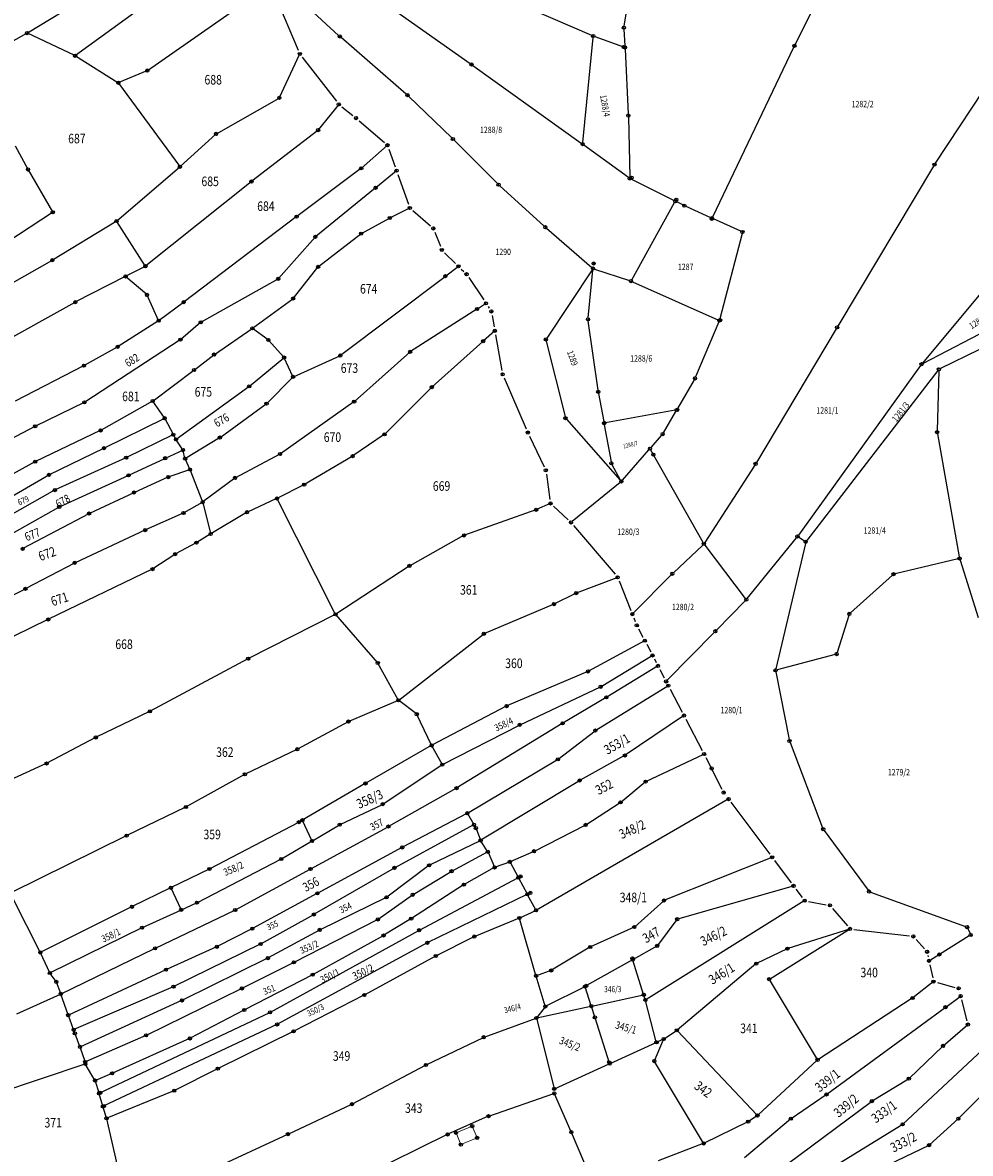
# Model space of a CAD drawing. Units: millimetres. Extents: x 7529400 to 7533157, y 4823049 to 4827451.
# Drawn here: x 7531328 to 7531625, y 4824550 to 4824905 of the extents above; entities that cross this region are included whole.
import ezdxf
from ezdxf.enums import TextEntityAlignment as Align

# ---------------------------------------------------------------- set-up
doc = ezdxf.new("R2010")
doc.units = ezdxf.units.MM
doc.header["$PDMODE"] = 32
doc.header["$PDSIZE"] = -0.1
for name, color, linetype in [('01_Parcele granice', 254, 'Continuous'), ('02_Broj parcele', 254, 'Continuous'), ('04_Katastarske_tacke', 1, 'Continuous')]:
    doc.layers.add(name, color=color, linetype=linetype)
doc.layers.add('06_Objekti_pl', color=150, linetype='Continuous', lineweight=5)
doc.styles.add('MAPSOFT18', font='MAPC104.SHX')

# ---------------------------------------------------------------- blocks, each defined once
blk = doc.blocks.new('T1')
at = {"linetype": 'Continuous'}
blk.add_point((0, 0), dxfattribs=at)
blk.add_attdef('OZN-TAC', (0, 0), '', height=5)

msp = doc.modelspace()

# ---------------------------------------------------------------- linework, layer by layer
at = {"layer": '01_Parcele granice', "linetype": 'Continuous'}
for p, q in [((7531595.84, 4824950.64), (7531569.76, 4824897.84)), ((7531329.14, 4824901.45), (7531367.9, 4824925.06)), ((7531613.71, 4824860.57), (7531653.61, 4824921.18)), ((7531366.83, 4824889.71), (7531402.98, 4824914.94)), ((7531516.18, 4824903.56, -1.54), (7531518.27, 4824916.41, -1.94)), ((7531366.95, 4824910.9), (7531344.19, 4824894.35)), ((7531406.82, 4824913.1, -3.26), (7531414.04, 4824895.99, -1.06)), ((7531506.03, 4824900.67), (7531480.38, 4824911.75)), ((7531426.7, 4824900.67, -6.02), (7531417.41, 4824909.05, 1.44)), ((7531444.92, 4824908.01), (7531467.93, 4824891.85)), ((7531318.94, 4824895.76), (7531328.92, 4824901.32)), ((7531343.98, 4824894.33), (7531329.14, 4824901.33)), ((7531506.96, 4824900.3), (7531515.95, 4824897.06)), ((7531516.13, 4824902.57, -1.4), (7531516.39, 4824897.39, -0.12)), ((7531447.9, 4824882.28, -5.51), (7531427.45, 4824900.01, -6.31)), ((7531503.21, 4824867.08), (7531506.44, 4824899.97)), ((7531543.95, 4824843.82), (7531569.32, 4824896.94)), ((7531344.2, 4824894.21), (7531357.54, 4824885.89)), ((7531408.18, 4824881.2, -0.01), (7531414.48, 4824894.73, -1.05)), ((7531415.29, 4824893.85, -1.06), (7531425.98, 4824880.04, -6.12)), ((7531516.45, 4824896.39, -0.08), (7531517.48, 4824876.03, -3.42)), ((7531366.61, 4824889.59), (7531357.77, 4824885.87)), ((7531468.75, 4824891.27), (7531502.75, 4824866.87)), ((7531357.72, 4824885.72), (7531376.88, 4824859.57)), ((7531388.38, 4824869.85), (7531408.02, 4824881.03)), ((7531426.66, 4824878.95, -6.05), (7531420.33, 4824871.08, -0.07)), ((7531462.15, 4824868.53, -4.66), (7531448.64, 4824881.6, -5.48)), ((7531427.72, 4824878.27, -6.12), (7531431.17, 4824875.52, -6.02)), ((7531433.1, 4824873.92, -6.02), (7531441.04, 4824867.05, -6.1)), ((7531517.52, 4824875.03, -3.5), (7531517.91, 4824856.32, -3.6)), ((7531377.04, 4824859.55), (7531388.18, 4824869.71)), ((7531420.15, 4824870.9), (7531399.46, 4824854.93)), ((7531325.3, 4824866.03, -14.8), (7531329.27, 4824858.76, -14.6)), ((7531441.9, 4824866.15, -6.03), (7531433.86, 4824859.07, -0.07)), ((7531442.41, 4824865.05, -6.1), (7531444.43, 4824859.43)), ((7531476.47, 4824854.22, -3.65), (7531462.86, 4824867.83, -4.61)), ((7531517.52, 4824856.11, -3.5), (7531503.56, 4824866.29, -0.1)), ((7531329.39, 4824858.54, -14.6), (7531337.03, 4824845.32, -14.3)), ((7531357.17, 4824842.56, -15.23), (7531376.85, 4824859.39, -0.07)), ((7531433.67, 4824858.92), (7531413.62, 4824843.92)), ((7531438.38, 4824852.98), (7531444.75, 4824858.17)), ((7531613.18, 4824859.72), (7531583.18, 4824809.57)), ((7531399.26, 4824854.77, -0.03), (7531366.25, 4824828.39, -11.67)), ((7531445.27, 4824857.07), (7531448.61, 4824847.75, -5.62)), ((7531531.8, 4824848.91, -0.11), (7531518.37, 4824855.6, -3.49)), ((7531438.18, 4824852.82), (7531419.5, 4824837.61)), ((7531491.12, 4824840.88, -3.44), (7531477.19, 4824853.53, -3.62)), ((7531518.57, 4824824.08), (7531532.01, 4824848.25)), ((7531534.57, 4824847.53, -1.93), (7531532.7, 4824848.47, -0.37)), ((7531535.48, 4824847.1, -2.18), (7531543.27, 4824843.58, -0.12)), ((7531336.99, 4824845.14, -14.27), (7531322.68, 4824835.72, -10.03)), ((7531413.42, 4824843.77, -0.03), (7531378.23, 4824817.12, -10.57)), ((7531433.86, 4824838.59), (7531442.62, 4824843.39)), ((7531448.92, 4824846.51, -5.52), (7531442.84, 4824843.51, -0.1)), ((7531449.97, 4824845.75, -5.62), (7531455.45, 4824840.98, -5.32)), ((7531337.06, 4824830.28, -11.12), (7531356.96, 4824842.41, -15.28)), ((7531366.08, 4824828.42, -11.73), (7531357.14, 4824842.37, -15.27)), ((7531491.87, 4824840.21, -3.37), (7531506.03, 4824827.92, -0.83)), ((7531552.79, 4824839.27, -0.3), (7531544.19, 4824843.16, -0.02)), ((7531419.32, 4824837.44), (7531407.84, 4824824.44)), ((7531420.37, 4824828.2), (7531433.65, 4824838.45)), ((7531456.85, 4824839, -5.32), (7531458.57, 4824834.57, -5.22)), ((7531553.12, 4824838.58, -0.29), (7531546.18, 4824811.79, 1.25)), ((7531313.33, 4824816.93, -6.42), (7531336.84, 4824830.15, -11.08)), ((7531459.92, 4824832.53, -5.22), (7531463.36, 4824829.17)), ((7531366.04, 4824828.25, -11.67), (7531360.02, 4824825.17, -10.03)), ((7531412.52, 4824818.3), (7531420.19, 4824828.02)), ((7531460.25, 4824825.27), (7531464.15, 4824828.21)), ((7531465.14, 4824827.41), (7531465.9, 4824826.68, -4.72)), ((7531506.13, 4824827.17, -0.77), (7531491.91, 4824805.78, -1.11)), ((7531504.92, 4824812.16, 0.25), (7531506.36, 4824827.09, -0.73)), ((7531506.88, 4824827.43, -0.73), (7531517.86, 4824823.8, -0.03)), ((7531359.8, 4824825.05, -9.99), (7531344.27, 4824817.1, -8.21)), ((7531366.54, 4824819.4, -9.01), (7531360, 4824825.03, -9.99)), ((7531407.65, 4824824.29, -0.04), (7531383.6, 4824810.8, -9.16)), ((7531427.31, 4824800.39), (7531460.05, 4824825.11)), ((7531467.48, 4824824.76, -4.72), (7531472.18, 4824817.73)), ((7531518.79, 4824823.44, 0.02), (7531545.59, 4824811.51, 1.26)), ((7531630.45, 4824822.89), (7531609.7, 4824797.97)), ((7531370.25, 4824811.34, -7.42), (7531366.68, 4824819.21, -8.98)), ((7531344.05, 4824816.98, -8.19), (7531316.93, 4824801.96, -5.01)), ((7531378.03, 4824816.97, -10.56), (7531370.4, 4824811.3, -7.44)), ((7531399.75, 4824808.9, -12.3), (7531412.34, 4824818.13, -0.1)), ((7531470.19, 4824814.97), (7531472.76, 4824816.62)), ((7531473.56, 4824815.65), (7531473.88, 4824815.18, -4.6)), ((7531469.97, 4824814.83), (7531449.22, 4824801.54)), ((7531474.79, 4824812.91, -4.6), (7531475.44, 4824809.31)), ((7531609.82, 4824797.82), (7531640.01, 4824813.64)), ((7531370.19, 4824811.16, -7.39), (7531357.55, 4824803.12, -6.01)), ((7531383.4, 4824810.66, -9.16), (7531377.23, 4824805.37, -6.44)), ((7531387.77, 4824800.68, -7.05), (7531399.55, 4824808.76, -12.35)), ((7531404.58, 4824805.25, -12.4), (7531399.75, 4824808.76, -12.4)), ((7531475.57, 4824808), (7531472.08, 4824804.88)), ((7531507.99, 4824789.44, 0.44), (7531504.94, 4824811.16, 0.28)), ((7531545.86, 4824810.85, 1.3), (7531538.56, 4824793.59, 2.14)), ((7531582.66, 4824808.71), (7531557.62, 4824766.77)), ((7531377.04, 4824805.22, -6.39), (7531347.11, 4824785.7, -3.41)), ((7531409.53, 4824799.78, -13.38), (7531404.76, 4824805.09, -12.42)), ((7531471.9, 4824804.72), (7531455.97, 4824790.48)), ((7531475.88, 4824806.85), (7531477.88, 4824795.67, -0.22)), ((7531491.75, 4824804.87, -1.1), (7531497.65, 4824781.18, -0.14)), ((7531357.33, 4824802.99, -5.99), (7531346.99, 4824797.18, -5.01)), ((7531449.02, 4824801.39), (7531431.67, 4824785.94)), ((7531627.32, 4824802.13, -7.62), (7531615.28, 4824796.23, -8.08)), ((7531381.47, 4824795.86, -5.82), (7531387.57, 4824800.53, -6.98)), ((7531398.75, 4824790.73, -5.87), (7531409.51, 4824799.61, -13.33)), ((7531412.38, 4824793.74, -0.25), (7531409.66, 4824799.58, -13.15)), ((7531412.54, 4824793.68), (7531427.1, 4824800.26)), ((7531346.77, 4824797.06, -4.99), (7531325.36, 4824786.04, -4.01)), ((7531368.52, 4824786.14, -3.02), (7531381.27, 4824795.7, -5.78)), ((7531609.09, 4824797.18), (7531570.78, 4824744.02)), ((7531614.52, 4824795.61, -8.04), (7531573.4, 4824742.31, -0.06)), ((7531614.82, 4824795.51, -7.94), (7531614.27, 4824776.8, -2.12)), ((7531375.81, 4824774.1, -2.81), (7531398.55, 4824790.58, -5.79)), ((7531404.2, 4824785.32, -7.62), (7531412.34, 4824793.54, -0.08)), ((7531455.79, 4824790.31), (7531441.15, 4824775.69)), ((7531478.59, 4824793.29, -0.22), (7531485.49, 4824777.31, -1.78)), ((7531538.12, 4824792.7, 2.07), (7531532.89, 4824783.68, 0.09)), ((7531508.15, 4824788.45, 0.42), (7531509.78, 4824779.6, 0.02)), ((7531346.9, 4824785.58, -3.4), (7531331.71, 4824778.19, -3.6)), ((7531368.31, 4824786, -3), (7531352.22, 4824776.9, -2.4)), ((7531372.09, 4824780.77, -3.2), (7531368.49, 4824785.96, -3)), ((7531389.58, 4824774.67, -3.83), (7531404.01, 4824785.16, -7.67)), ((7531431.48, 4824785.79, -0.02), (7531408.43, 4824769.51, -5.38)), ((7531532.15, 4824783.16), (7531510.36, 4824779.2)), ((7531353.28, 4824771.34, -2.01), (7531372.05, 4824780.61, -3.19)), ((7531372.22, 4824780.56, -3.2), (7531374.81, 4824775.63, -3)), ((7531498.1, 4824780.32, -0.08), (7531514.98, 4824761.21, 2.04)), ((7531528.51, 4824776.11, 3.09), (7531532.39, 4824782.82, 0.19)), ((7531331.49, 4824778.08, -3.61), (7531299.01, 4824760.99, -5.59)), ((7531352, 4824776.79, -2.41), (7531331.69, 4824767.09, -3.59)), ((7531509.96, 4824778.62, 0.12), (7531512.09, 4824767.01, 3.06)), ((7531374.76, 4824775.47, -2.98), (7531360.2, 4824768.35, -0.92)), ((7531375.65, 4824774.14, -2.81), (7531374.93, 4824775.41, -2.99)), ((7531377.86, 4824770.77, -2.61), (7531375.78, 4824773.93, -2.79)), ((7531389.37, 4824774.54, -3.78), (7531378.68, 4824768.03, -2.02)), ((7531440.96, 4824775.53), (7531431.19, 4824768.84)), ((7531486.52, 4824775.03, -1.78), (7531491.08, 4824765.46, -1.62)), ((7531524.6, 4824771.48, 0.27), (7531527.93, 4824775.3, 3.01)), ((7531614.35, 4824775.81, -1.92), (7531621.22, 4824737.18, 0.86)), ((7531336.04, 4824762.98, -2.79), (7531353.06, 4824771.23, -2.01)), ((7531372.46, 4824768.18, -0.93), (7531377.82, 4824770.62, -2.57)), ((7531378.54, 4824768.09, -2.03), (7531377.96, 4824770.55, -2.57)), ((7531408.22, 4824769.38, -5.38), (7531394.33, 4824762.02, -2.82)), ((7531515.64, 4824761.22, 2), (7531523.94, 4824770.72, 0.08)), ((7531540.9, 4824741.68), (7531524.52, 4824770.66)), ((7531331.47, 4824766.98, -3.6), (7531311.5, 4824755.96, -3.4)), ((7531359.98, 4824768.25, -0.91), (7531337.85, 4824758.18, -1.99)), ((7531360.96, 4824762.8, -1.1), (7531372.24, 4824768.08, -0.9)), ((7531378.62, 4824767.86, -1.99), (7531380.07, 4824764.63, -1.61)), ((7531430.98, 4824768.71, -0.04), (7531416.02, 4824759.9, -5.36)), ((7531515.07, 4824761.28, 2.16), (7531512.42, 4824766.08, 3.1)), ((7531557.09, 4824765.92), (7531541.42, 4824741.66)), ((7531323.13, 4824755.46, -3.99), (7531335.82, 4824762.87, -2.81)), ((7531339.23, 4824752.92, -2.19), (7531360.74, 4824762.7, -1.11)), ((7531373.2, 4824762.16, -0.21), (7531362.68, 4824757.42, -0.99)), ((7531380, 4824764.48, -1.58), (7531373.43, 4824762.25, -0.22)), ((7531380.17, 4824764.4, -1.59), (7531384.02, 4824754.47, -1.01)), ((7531394.12, 4824761.89, -2.78), (7531384.17, 4824754.42, -1.02)), ((7531491.8, 4824763.09, -1.62), (7531492.92, 4824755.2, -1.2)), ((7531415.8, 4824759.78, -5.38), (7531407.49, 4824755.57, -3.62)), ((7531514.92, 4824760.52, 2), (7531499.91, 4824748.31, -1.14)), ((7531337.63, 4824758.07, -2.01), (7531312.09, 4824743.74, -3.39)), ((7531362.46, 4824757.32, -1.01), (7531348.59, 4824750.84, -1.99)), ((7531407.27, 4824755.46, -3.57), (7531398.08, 4824751.24, -1.03)), ((7531425.65, 4824719.3, -2.6), (7531407.44, 4824755.4, -3.6)), ((7531322.68, 4824743.57, -3.99), (7531339.01, 4824752.81, -2.21)), ((7531383.96, 4824754.29, -0.99), (7531378.17, 4824751.01, -0.21)), ((7531384.1, 4824754.23, -1), (7531386.55, 4824744.52, -0.6)), ((7531488.49, 4824751.93), (7531466.11, 4824743.97)), ((7531492.99, 4824753.91, -1.17), (7531488.72, 4824752.02, -0.03)), ((7531494.02, 4824753.11, -1.2), (7531498.6, 4824748.84, -1.22)), ((7531348.37, 4824750.73, -2.01), (7531327.76, 4824739.78, -3.59)), ((7531377.95, 4824750.9, -0.21), (7531366.18, 4824745.65, -0.99)), ((7531397.86, 4824751.13, -1), (7531386.69, 4824744.46, -0.6)), ((7531365.96, 4824745.55, -1.01), (7531344.08, 4824735.38, -2.19)), ((7531386.47, 4824744.33, -0.6), (7531382.24, 4824741.74, -0.6)), ((7531500.33, 4824747.04, -1.22), (7531513.33, 4824731.75, -1.22)), ((7531382.02, 4824741.61, -0.58), (7531375.57, 4824738.11, 0.58)), ((7531465.88, 4824743.87), (7531449.02, 4824734.43)), ((7531531.62, 4824732.25), (7531540.79, 4824740.9)), ((7531541.45, 4824740.84), (7531554.15, 4824724.17)), ((7531554.76, 4824724.16), (7531570.18, 4824743.22)), ((7531572.98, 4824741.42, -0.03), (7531563.75, 4824702.11, -2.63)), ((7531570.91, 4824743.34), (7531572.67, 4824742.18)), ((7531375.36, 4824737.98, 0.59), (7531368.45, 4824733.43, -0.39)), ((7531343.86, 4824735.27, -2.21), (7531328.65, 4824727.25, -3.59)), ((7531448.81, 4824734.3, -0.01), (7531425.81, 4824719.26, -2.59)), ((7531620.82, 4824736.57, 0.85), (7531601.1, 4824731.91, -1.11)), ((7531621.46, 4824736.21, 0.9), (7531627.14, 4824718.19, 0.96)), ((7531368.24, 4824733.31, -0.41), (7531335.78, 4824717.63, -2.99)), ((7531501.26, 4824725.89, -0.01), (7531514.02, 4824730.76, -1.21)), ((7531519.09, 4824719.61), (7531530.91, 4824731.55)), ((7531600.24, 4824731.46, -1.23), (7531587.12, 4824719.65, -3.73)), ((7531328.43, 4824727.13, -3.58), (7531290.58, 4824707.66, 4.58)), ((7531514.6, 4824729.64, -1.22), (7531518.28, 4824720.41)), ((7531494.29, 4824722.45), (7531501.03, 4824725.79)), ((7531545.12, 4824714.26), (7531554.1, 4824723.41)), ((7531472.31, 4824713.15), (7531494.06, 4824722.34)), ((7531335.56, 4824717.53, -2.98), (7531295.32, 4824697.95, 4.98)), ((7531425.6, 4824719.13, -2.59), (7531398.42, 4824705.34, -0.61)), ((7531438.87, 4824704.04, -2.6), (7531425.79, 4824719.1, -2.6)), ((7531519.2, 4824718.09), (7531519.68, 4824716.9, -8.66)), ((7531586.6, 4824718.84, -3.79), (7531582.92, 4824707.21, -3.57)), ((7531445.52, 4824692.33, -6.48), (7531472.09, 4824713.02, -0.02)), ((7531520.72, 4824714.63, -8.66), (7531522.08, 4824712.03)), ((7531544.42, 4824713.54), (7531529.68, 4824698.52)), ((7531522.55, 4824710.86), (7531504.97, 4824701.35)), ((7531523.24, 4824709.81), (7531524.49, 4824707.42)), ((7531398.2, 4824705.22, -0.61), (7531367.63, 4824688.83, -3.19)), ((7531508.95, 4824696.54), (7531524.96, 4824706.25)), ((7531525.65, 4824705.2), (7531526.2, 4824704.14)), ((7531582.29, 4824706.6, -3.54), (7531564.12, 4824701.75, -2.68)), ((7531445.36, 4824692.36, -6.46), (7531439.01, 4824703.84, -2.64)), ((7531526.67, 4824702.96), (7531510.72, 4824693.23)), ((7531527.36, 4824701.92), (7531528.75, 4824699.27)), ((7531504.75, 4824701.24), (7531479.46, 4824690.47)), ((7531563.74, 4824701.13, -2.67), (7531567.88, 4824679.99, -2.93)), ((7531483.56, 4824684.6), (7531508.73, 4824696.43)), ((7531507.27, 4824682.84), (7531529.91, 4824696.78)), ((7531530.6, 4824695.74), (7531534.35, 4824688.56)), ((7531445.31, 4824692.2, -6.47), (7531429.88, 4824685.62, -2.33)), ((7531451.09, 4824687.96, -5.52), (7531445.52, 4824692.17, -6.48)), ((7531510.5, 4824693.1), (7531497, 4824685.08)), ((7531367.41, 4824688.72, -3.19), (7531350.69, 4824680.65, -2.21)), ((7531455.78, 4824678.21, -4.91), (7531451.24, 4824687.77, -5.49)), ((7531479.24, 4824690.36, -0.02), (7531455.94, 4824678.16, -4.88)), ((7531429.66, 4824685.51, -2.29), (7531413.84, 4824676.96, -1.11)), ((7531459.29, 4824672.14, -3.88), (7531483.34, 4824684.49, -0.02)), ((7531496.78, 4824684.95, -0.02), (7531463.76, 4824664.78, -5.68)), ((7531534.83, 4824687.38), (7531516.52, 4824675.02)), ((7531535.51, 4824686.34), (7531540.65, 4824676.51)), ((7531350.47, 4824680.54, -2.21), (7531335.27, 4824672.5, -2.99)), ((7531495.49, 4824673.8), (7531507.06, 4824682.69)), ((7531413.62, 4824676.85, -1.11), (7531397.43, 4824669.1, -2.29)), ((7531455.72, 4824678.04, -4.88), (7531435.2, 4824666.24, -0.72)), ((7531459.12, 4824672.19, -3.92), (7531455.89, 4824677.99, -4.88)), ((7531568.16, 4824679.03, -2.98), (7531578.39, 4824652.3, -5.16)), ((7531467.12, 4824656.9, -2.69), (7531495.28, 4824673.66, -0.01)), ((7531516.31, 4824674.89), (7531502.36, 4824667.17)), ((7531523.02, 4824666.79), (7531541.12, 4824675.35)), ((7531541.8, 4824674.29), (7531546.8, 4824664.43, -9.16)), ((7531335.05, 4824672.39, -2.96), (7531311.5, 4824661.63, 5.56)), ((7531440.6, 4824659.75, -0.62), (7531459.08, 4824672.01, -3.88)), ((7531397.21, 4824668.99, -2.31), (7531378.92, 4824658.84, -3.49)), ((7531502.14, 4824667.05, -0.01), (7531471.29, 4824648.35, -1.89)), ((7531515.16, 4824660.33), (7531522.81, 4824666.66)), ((7531434.98, 4824666.12, -0.7), (7531415.46, 4824654.74, 0)), ((7531442.42, 4824652.74, -0.53), (7531463.54, 4824664.65, -5.67)), ((7531427.14, 4824653.31, -0.9), (7531440.39, 4824659.63, -0.6)), ((7531548.79, 4824661.22, 0), (7531488.67, 4824626.46, -2.5)), ((7531504.22, 4824653.25), (7531514.95, 4824660.18)), ((7531548.12, 4824662.32, -9.16), (7531548.15, 4824662.28)), ((7531549.65, 4824660.28), (7531561.82, 4824644.03)), ((7531378.7, 4824658.73, -3.51), (7531360.35, 4824649.88, -4.49)), ((7531466.9, 4824656.78, -2.69), (7531446.74, 4824646.18, -0.31)), ((7531467.07, 4824656.73, -2.62), (7531469.05, 4824653.34, -0.08)), ((7531414.12, 4824653.97, -1.31), (7531386.33, 4824639.44, -3.29)), ((7531415.24, 4824654.62, -0.13), (7531414.34, 4824654.09, -1.17)), ((7531418.3, 4824648.27), (7531415.4, 4824654.57)), ((7531418, 4824639.44, 5.17), (7531442.2, 4824652.62, -0.47)), ((7531418.46, 4824648.22, -0.01), (7531426.92, 4824653.2, -0.89)), ((7531469, 4824653.17), (7531444.3, 4824639.77)), ((7531469.65, 4824652.3, -1.7), (7531469.17, 4824653.12, -0.2)), ((7531469.75, 4824652.07, -1.9), (7531471.14, 4824648.41, -1.9)), ((7531488.05, 4824644.99, -5.86), (7531504, 4824653.12, -0.04)), ((7531360.13, 4824649.77, -4.47), (7531323.92, 4824631.93, 5.97)), ((7531578.87, 4824651.43, -5.17), (7531592.64, 4824632.68, -3.59)), ((7531408.8, 4824642.54, -1.88), (7531418.24, 4824648.1, -0.02)), ((7531446.52, 4824646.06, -0.3), (7531420.13, 4824631.78, -1.4)), ((7531471.07, 4824648.24, -1.89), (7531455.15, 4824640.58, -0.51)), ((7531473.39, 4824644.87, -1.71), (7531471.25, 4824648.19, -1.89)), ((7531487.83, 4824644.88, -5.85), (7531480.46, 4824641.63, -2.55)), ((7531382.41, 4824628.86, -3.69), (7531408.58, 4824642.42, -1.91)), ((7531462.19, 4824638.72, -0.51), (7531473.35, 4824644.71, -1.69)), ((7531473.51, 4824644.66, -1.7), (7531475.54, 4824639.96, -1.8)), ((7531480.23, 4824641.54, -2.48), (7531475.71, 4824639.89, -1.82)), ((7531480.41, 4824641.47, -2.44), (7531482.95, 4824636.78, -0.06)), ((7531562.45, 4824642.98), (7531528.81, 4824629.54)), ((7531563.32, 4824642.03), (7531568.53, 4824635.06)), ((7531386.11, 4824639.33, -3.27), (7531374.24, 4824633.53, -0.03)), ((7531394.36, 4824626.56, 3.61), (7531417.78, 4824639.32, 5.19)), ((7531444.08, 4824639.65), (7531419.03, 4824625.16)), ((7531454.94, 4824640.45, -0.5), (7531441.81, 4824630.55, -0.5)), ((7531450.02, 4824631.35, -0.3), (7531461.97, 4824638.6, -0.5)), ((7531475.48, 4824639.79, -1.78), (7531466.07, 4824634.5, -0.42)), ((7531465.85, 4824634.37, -0.41), (7531449.56, 4824623.87, -1.89)), ((7531452.05, 4824620.23), (7531482.9, 4824636.61)), ((7531483.07, 4824636.56), (7531485.78, 4824631.53)), ((7531374.02, 4824633.43, 0.01), (7531362.02, 4824627.57, 1.59)), ((7531377.31, 4824626.66), (7531374.18, 4824633.37)), ((7531419.91, 4824631.66, -1.37), (7531399.75, 4824620.7, 3.97)), ((7531439.07, 4824623.63, 5.45), (7531449.81, 4824631.22, -0.25)), ((7531485.73, 4824631.37), (7531454.62, 4824616.28)), ((7531488.5, 4824626.51, -2.45), (7531485.9, 4824631.31, -0.05)), ((7531569.16, 4824634.03), (7531532.94, 4824623.65)), ((7531570.03, 4824633.06), (7531572.01, 4824630.42, -9.36)), ((7531593.41, 4824632.11, -3.58), (7531623.19, 4824621.32, -5.1)), ((7531333.14, 4824613.31, -0.36), (7531324.64, 4824629.97, 5.96)), ((7531361.8, 4824627.46, 1.59), (7531333.31, 4824613.26, -0.39)), ((7531377.47, 4824626.6, -0.09), (7531382.19, 4824628.75, -3.61)), ((7531441.6, 4824630.42, -0.51), (7531420.87, 4824620.32, -1.49)), ((7531528.6, 4824629.41, -0.18), (7531519.48, 4824621.26, -18.02)), ((7531572.65, 4824629.35, -9.34), (7531522.94, 4824598.35, -0.02)), ((7531573.99, 4824629.19, -9.36), (7531579.46, 4824628.18, -8.86)), ((7531365.19, 4824621, 1.98), (7531377.25, 4824626.5, 0.02)), ((7531369.25, 4824614.52, 2.01), (7531394.14, 4824626.45, 3.59)), ((7531418.81, 4824625.04), (7531402.37, 4824615.93)), ((7531449.34, 4824623.73, -1.8), (7531440.88, 4824618.58, 6.1)), ((7531483.27, 4824623.96, -1.49), (7531469.34, 4824618.23, 0.09)), ((7531488.55, 4824605.99, -4.58), (7531483.42, 4824623.89, -1.52)), ((7531483.5, 4824624.06, -1.52), (7531488.45, 4824626.35, -2.48)), ((7531581.5, 4824627, -8.86), (7531586.14, 4824621.53, -8.9)), ((7531364.97, 4824620.89, 1.99), (7531336.29, 4824606.81, -0.59)), ((7531399.53, 4824620.58, 3.99), (7531388.62, 4824615.05, 3.21)), ((7531420.65, 4824620.21, -1.46), (7531404.63, 4824611.49, 3.96)), ((7531405.3, 4824594.48), (7531451.83, 4824620.11)), ((7531412.78, 4824610.15, 4.21), (7531438.86, 4824623.5, 5.49)), ((7531519.28, 4824621.13, -18.14), (7531505.63, 4824614.95, -11.46)), ((7531532.74, 4824623.52, -0.25), (7531526.61, 4824615.35, -20.35)), ((7531561.74, 4824604.87, -0.04), (7531586.84, 4824620.51, -8.86)), ((7531586.83, 4824620.54, -8.85), (7531567.48, 4824614.43, -0.05)), ((7531588.19, 4824620.43, -8.9), (7531605.59, 4824618.38, -7.66)), ((7531623.87, 4824620.69, -4.19), (7531624.58, 4824619.11, -0.93)), ((7531440.66, 4824618.45, 6.19), (7531418.68, 4824606.3, 4.91)), ((7531469.11, 4824618.12, 0.1), (7531457.27, 4824612.17, 0)), ((7531607.66, 4824617.3, -7.66), (7531610.29, 4824614.35, -6.96)), ((7531624.36, 4824618.39), (7531612.16, 4824610.83)), ((7531336.13, 4824606.86, -0.6), (7531333.25, 4824613.09, -0.4)), ((7531339.73, 4824600.25, -0.39), (7531369.03, 4824614.42, 1.99)), ((7531388.4, 4824614.94, 3.19), (7531372.71, 4824607.86, 2.21)), ((7531402.15, 4824615.82), (7531375.02, 4824602.52)), ((7531454.4, 4824616.17), (7531407.51, 4824590.69)), ((7531505.41, 4824614.84, -11.35), (7531493.43, 4824607.6, -5.25)), ((7531526.42, 4824615.19, -20.31), (7531519.01, 4824611.01, -0.29)), ((7531567.25, 4824614.34), (7531557.71, 4824609.75)), ((7531404.41, 4824611.37, 3.99), (7531377.71, 4824598.22, 2.01)), ((7531396.48, 4824601.99, 3.41), (7531412.56, 4824610.03, 4.19)), ((7531457.05, 4824612.05, 0.03), (7531434.86, 4824599.94, 5.97)), ((7531518.79, 4824610.89, -0.08), (7531504.42, 4824602.79, -10.12)), ((7531522.28, 4824600.05), (7531518.94, 4824610.83)), ((7531557.5, 4824609.62, -0.08), (7531532.79, 4824588.87, -20.22)), ((7531611.38, 4824612.2, -6.96), (7531611.47, 4824611.79)), ((7531338.16, 4824604.07, -0.6), (7531336.25, 4824606.65, -0.6)), ((7531372.49, 4824607.76, 2.19), (7531342.06, 4824593.57, -0.19)), ((7531418.46, 4824606.18, 4.89), (7531397.24, 4824595.23, 3.41)), ((7531493.2, 4824607.5, -5.19), (7531488.7, 4824605.91, -4.61)), ((7531611.99, 4824609.35), (7531612.88, 4824605.27, -8.56)), ((7531339.58, 4824600.32, -0.41), (7531338.27, 4824603.85, -0.59)), ((7531374.8, 4824602.42), (7531343.74, 4824589.02)), ((7531491.44, 4824596.38, -5), (7531488.62, 4824605.75, -4.6)), ((7531503.81, 4824602.47, -0.04), (7531491.59, 4824596.32, -4.96)), ((7531505.84, 4824596.5), (7531503.96, 4824602.41)), ((7531504.2, 4824602.67, -7.29), (7531504.03, 4824602.59, -2.91)), ((7531576.74, 4824579.63), (7531561.69, 4824604.69)), ((7531613.04, 4824603.97, -8.43), (7531606.64, 4824599, -0.13)), ((7531614.35, 4824603.73, -8.56), (7531619.8, 4824602.26, -8.16)), ((7531325.79, 4824594, 4.76), (7531339.51, 4824600.15, -0.36)), ((7531341.91, 4824593.64, -0.2), (7531339.66, 4824600.08, -0.4)), ((7531366.45, 4824587.27, 1.21), (7531396.26, 4824601.88, 3.39)), ((7531434.64, 4824599.82, 5.99), (7531412.68, 4824588.52, 4.61)), ((7531506, 4824596.41), (7531522.2, 4824599.9)), ((7531522.79, 4824598.4), (7531522.36, 4824599.81)), ((7531606.44, 4824598.85), (7531576.9, 4824579.59)), ((7531616.98, 4824596.1), (7531621.53, 4824599.44)), ((7531621.32, 4824600.73, -8.16), (7531621.32, 4824600.72)), ((7531377.49, 4824598.11, 1.99), (7531345.75, 4824583.64, 0.01)), ((7531491.4, 4824596.16, -4.98), (7531488.76, 4824592.77, -4.22)), ((7531488.8, 4824592.7, -4.17), (7531505.76, 4824596.35, -0.03)), ((7531506.97, 4824592.98), (7531505.92, 4824596.26)), ((7531526.26, 4824585.14), (7531522.86, 4824598.16)), ((7531579.69, 4824568.77), (7531616.78, 4824595.96)), ((7531621.94, 4824598.3), (7531623.6, 4824591.8, -8.56)), ((7531343.59, 4824589.09, -0.01), (7531341.99, 4824593.4, -0.19)), ((7531351.68, 4824569.08), (7531405.08, 4824594.37)), ((7531397.02, 4824595.11, 3.39), (7531380.18, 4824586.3, 2.21)), ((7531472.28, 4824586.66, 6.92), (7531488.56, 4824592.63, -4.12)), ((7531488.71, 4824592.55, -4.2), (7531494.23, 4824570.56, -4.4)), ((7531511.6, 4824578.47), (7531507.05, 4824592.74)), ((7531344, 4824587.96, -0.18), (7531343.67, 4824588.85, -0.02)), ((7531407.29, 4824590.58), (7531352.91, 4824564.97)), ((7531412.46, 4824588.4, 4.59), (7531388.96, 4824576.84, 2.61)), ((7531528.67, 4824586.13, -17.86), (7531532.59, 4824588.72, -20.24)), ((7531532.78, 4824588.7, -20.29), (7531557.87, 4824562.16, -18.81)), ((7531616.21, 4824583.98, -0.1), (7531623.82, 4824590.51, -8.46)), ((7531345.6, 4824583.71, -0.01), (7531344.08, 4824587.72, -0.19)), ((7531366.23, 4824587.17, 1.19), (7531347.36, 4824578.92, 0.01)), ((7531379.96, 4824586.19, 2.19), (7531355.8, 4824575.36, 0.21)), ((7531454.17, 4824577.99, 6.8), (7531472.05, 4824586.57, 7)), ((7531511.75, 4824578.4), (7531526.18, 4824584.97)), ((7531525.68, 4824579.26, -16.42), (7531528.52, 4824585.94, -17.78)), ((7531528.46, 4824586.01, -16.91), (7531526.4, 4824585.07, -0.89)), ((7531603.54, 4824559.41), (7531631.65, 4824585.64)), ((7531347.21, 4824578.99), (7531345.68, 4824583.47)), ((7531605.52, 4824573.73), (7531616.03, 4824583.81)), ((7531347.2, 4824578.18, -0.21), (7531319.64, 4824568.94, -2.59)), ((7531347.31, 4824578.34, -0.16), (7531347.26, 4824578.75, -0.04)), ((7531350.31, 4824573.16, 0), (7531347.38, 4824578.11, -0.2)), ((7531431, 4824565.71, 5.41), (7531453.95, 4824577.88, 6.79)), ((7531494.37, 4824570.49, -4.37), (7531511.53, 4824578.3, -0.03)), ((7531541.04, 4824553.43, -13.31), (7531525.69, 4824579.03, -16.39)), ((7531576.71, 4824579.44, -0.09), (7531558.05, 4824562.15, -18.71)), ((7531355.57, 4824575.26, 0.2), (7531350.49, 4824573.1, 0)), ((7531388.74, 4824576.72, 2.59), (7531375.26, 4824569.93, 1.41)), ((7531350.41, 4824572.93), (7531351.53, 4824569.15)), ((7531593.91, 4824566.66), (7531605.32, 4824573.58)), ((7531631.69, 4824571.92), (7531621.01, 4824561.18)), ((7531352.76, 4824565.04), (7531351.61, 4824568.91)), ((7531375.03, 4824569.82, 1.39), (7531354.04, 4824561.24, -0.39)), ((7531473.81, 4824561.93, -2.61), (7531494.17, 4824568.96, -4.39)), ((7531499.58, 4824556.98, -4), (7531494.34, 4824568.89, -4.4)), ((7531568.52, 4824561.16), (7531579.49, 4824568.63)), ((7531352.84, 4824564.8, -0.01), (7531353.88, 4824561.31, -0.39)), ((7531410.9, 4824556.28, 3.61), (7531430.78, 4824565.6, 5.39)), ((7531567.25, 4824546.83, -13.15), (7531593.7, 4824566.53, -0.05)), ((7531353.95, 4824561.07, -0.45), (7531357.27, 4824546.41, -6.75)), ((7531473.58, 4824561.84, -2.51), (7531460.96, 4824556.21, 7.11)), ((7531554.95, 4824560.12, -18.26), (7531541.21, 4824553.38, -13.34)), ((7531553.89, 4824548.92), (7531568.32, 4824561.01)), ((7531557.86, 4824562, -18.78), (7531555.16, 4824560.25, -18.32)), ((7531620.83, 4824561.01), (7531611.85, 4824552.86)), ((7531503.89, 4824546.98, -3.8), (7531499.68, 4824556.76, -4)), ((7531565.63, 4824536.21), (7531603.34, 4824559.25)), ((7531410.68, 4824556.18, 3.59), (7531386.33, 4824544.87, 1.41)), ((7531460.74, 4824556.1, 7.19), (7531434.48, 4824543.22, 5.21)), ((7531540.98, 4824553.28, -13.26), (7531526.81, 4824547.85, -8.84)), ((7531611.65, 4824552.73), (7531596.62, 4824545.43))]:
    msp.add_line(p, q, dxfattribs=at)
at = {"layer": '06_Objekti_pl'}
msp.add_lwpolyline([(7531463.49, 4824556.65), (7531468.57, 4824558.76), (7531470.1, 4824555.07), (7531465.02, 4824552.96)], close=True, dxfattribs=at)

# ---------------------------------------------------------------- block references
at = {"layer": '04_Katastarske_tacke'}
for p in [(7531329.03, 4824901.38), (7531427.07, 4824900.34, -6.32), (7531506.49, 4824900.47), (7531516.1, 4824903.07, -1.52), (7531516.01, 4824897.04), (7531516.42, 4824896.89), (7531569.54, 4824897.39), (7531344.09, 4824894.28), (7531414.53, 4824894.84, -1.06), (7531414.53, 4824894.84, -1.06), (7531366.73, 4824889.64), (7531468.34, 4824891.56), (7531357.65, 4824885.82), (7531448.28, 4824881.95, -5.5), (7531408.13, 4824881.09), (7531426.74, 4824879.05, -6.12), (7531426.74, 4824879.05, -6.12), (7531517.51, 4824875.53, -3.5), (7531432.15, 4824874.74, -6.02), (7531432.15, 4824874.74, -6.02), (7531388.27, 4824869.79), (7531420.25, 4824870.98), (7531462.51, 4824868.18, -4.64), (7531441.99, 4824866.23, -6.1), (7531441.99, 4824866.23, -6.1), (7531503.16, 4824866.58), (7531329.33, 4824858.65, -14.6), (7531376.95, 4824859.47), (7531433.77, 4824858.99), (7531444.85, 4824858.25), (7531613.44, 4824860.15), (7531399.36, 4824854.85), (7531476.82, 4824853.87, -3.62), (7531517.92, 4824855.82, -3.6), (7531518.53, 4824856.07), (7531438.28, 4824852.9), (7531449.03, 4824846.57, -5.62), (7531449.03, 4824846.57, -5.62), (7531532.25, 4824848.69), (7531532.5, 4824849.15), (7531535.02, 4824847.31, -2.3), (7531337.09, 4824845.21, -14.3), (7531413.52, 4824843.85), (7531442.73, 4824843.45), (7531543.63, 4824843.17), (7531543.73, 4824843.37), (7531357.07, 4824842.48, -15.3), (7531456.39, 4824840.16, -5.32), (7531456.39, 4824840.16, -5.32), (7531491.49, 4824840.54, -3.44), (7531419.4, 4824837.53), (7531433.75, 4824838.53), (7531553.25, 4824839.06, -0.32), (7531459.03, 4824833.41, -5.22), (7531459.03, 4824833.41, -5.22), (7531336.95, 4824830.21, -11.1), (7531506.63, 4824829.17), (7531366.15, 4824828.31, -11.7), (7531420.27, 4824828.12), (7531460.15, 4824825.19), (7531464.25, 4824828.29), (7531466.79, 4824825.8, -4.72), (7531466.79, 4824825.8, -4.72), (7531506.41, 4824827.59, -0.76), (7531359.91, 4824825.11, -10), (7531407.76, 4824824.35), (7531518.33, 4824823.64), (7531366.63, 4824819.32, -9), (7531412.44, 4824818.2), (7531344.16, 4824817.04, -8.2), (7531378.13, 4824817.04, -10.6), (7531470.08, 4824814.9), (7531472.87, 4824816.69), (7531370.3, 4824811.23, -7.4), (7531474.57, 4824814.14, -4.6), (7531474.57, 4824814.14, -4.6), (7531504.87, 4824811.66, 0.28), (7531546.05, 4824811.31, 1.28), (7531546.25, 4824811.38), (7531383.49, 4824810.74, -9.2), (7531399.65, 4824808.83, -12.4), (7531475.66, 4824808.08), (7531582.92, 4824809.14), (7531377.14, 4824805.29, -6.4), (7531404.68, 4824805.18, -12.4), (7531471.99, 4824804.8), (7531491.63, 4824805.36, -1.12), (7531357.44, 4824803.05, -6), (7531387.67, 4824800.61, -7), (7531449.11, 4824801.47), (7531346.88, 4824797.12, -5), (7531409.61, 4824799.69, -13.4), (7531427.21, 4824800.31), (7531609.38, 4824797.59), (7531381.37, 4824795.78, -5.8), (7531412.43, 4824793.63), (7531478.1, 4824794.44, -0.22), (7531478.1, 4824794.44, -0.22), (7531614.83, 4824796.01, -8.1), (7531398.65, 4824790.65, -5.8), (7531455.88, 4824790.4), (7531538.37, 4824793.13, 2.16), (7531508.06, 4824788.94, 0.44), (7531347.01, 4824785.63, -3.4), (7531368.42, 4824786.06, -3), (7531404.11, 4824785.23, -7.7), (7531431.58, 4824785.86), (7531532.64, 4824783.25), (7531532.77, 4824783.27), (7531372.16, 4824780.67, -3.2), (7531497.77, 4824780.69, -0.12), (7531509.87, 4824779.11), (7531509.97, 4824779.13), (7531331.6, 4824778.14, -3.6), (7531352.11, 4824776.84, -2.4), (7531374.87, 4824775.52, -3), (7531441.06, 4824775.6), (7531485.98, 4824776.16, -1.78), (7531485.98, 4824776.16, -1.78), (7531528.26, 4824775.68, 3.28), (7531614.26, 4824776.3, -1.96), (7531375.71, 4824774.03, -2.8), (7531389.48, 4824774.6, -3.8), (7531353.17, 4824771.28, -2), (7531377.93, 4824770.67, -2.6), (7531408.33, 4824769.44, -5.4), (7531431.09, 4824768.77), (7531524.27, 4824771.1), (7531525.33, 4824769.22), (7531331.58, 4824767.04, -3.6), (7531360.09, 4824768.3, -0.9), (7531372.35, 4824768.13, -0.9), (7531378.57, 4824767.97, -2), (7531512.18, 4824766.52, 3.18), (7531557.36, 4824766.34), (7531335.93, 4824762.93, -2.8), (7531360.85, 4824762.75, -1.1), (7531373.31, 4824762.21, -0.2), (7531380.12, 4824764.52, -1.6), (7531394.22, 4824761.96, -2.8), (7531491.62, 4824764.33, -1.62), (7531491.62, 4824764.33, -1.62), (7531337.74, 4824758.13, -2), (7531415.91, 4824759.84, -5.4), (7531515.31, 4824760.84, 2.08), (7531362.57, 4824757.37, -1), (7531384.07, 4824754.35, -1), (7531407.38, 4824755.51, -3.6), (7531339.12, 4824752.87, -2.2), (7531348.48, 4824750.79, -2), (7531378.06, 4824750.95, -0.2), (7531397.97, 4824751.19, -1), (7531488.61, 4824751.97), (7531493.1, 4824753.96, -1.2), (7531493.1, 4824753.96, -1.2), (7531499.52, 4824747.99, -1.22), (7531499.52, 4824747.99, -1.22), (7531366.07, 4824745.6, -1), (7531386.58, 4824744.4, -0.6), (7531465.99, 4824743.93), (7531570.49, 4824743.61), (7531382.13, 4824741.67, -0.6), (7531541.15, 4824741.24), (7531573.09, 4824741.91), (7531327.65, 4824739.72, -3.6), (7531375.46, 4824738.05, 0.6), (7531621.31, 4824736.69, 0.9), (7531343.97, 4824735.33, -2.2), (7531368.35, 4824733.36, -0.4), (7531448.91, 4824734.37), (7531514.14, 4824730.8, -1.22), (7531514.14, 4824730.8, -1.22), (7531531.26, 4824731.91), (7531600.61, 4824731.79, -1.16), (7531328.54, 4824727.19, -3.6), (7531494.18, 4824722.39), (7531501.14, 4824725.85), (7531554.45, 4824723.77), (7531425.71, 4824719.19, -2.6), (7531518.74, 4824719.25), (7531518.74, 4824719.25), (7531586.75, 4824719.32, -3.8), (7531335.67, 4824717.58, -3), (7531520.14, 4824715.74, -8.66), (7531520.14, 4824715.74, -8.66), (7531472.19, 4824713.1), (7531544.77, 4824713.9), (7531522.66, 4824710.92), (7531398.31, 4824705.28, -0.6), (7531525.07, 4824706.31), (7531582.77, 4824706.73, -3.56), (7531438.95, 4824703.95, -2.6), (7531504.86, 4824701.29), (7531526.78, 4824703.03), (7531563.64, 4824701.62, -2.66), (7531529.33, 4824698.16), (7531529.33, 4824698.16), (7531508.84, 4824696.48), (7531530.02, 4824696.85), (7531445.42, 4824692.25, -6.5), (7531510.61, 4824693.16), (7531367.52, 4824688.77, -3.2), (7531451.19, 4824687.88, -5.5), (7531479.35, 4824690.42), (7531534.93, 4824687.45), (7531429.77, 4824685.57, -2.3), (7531483.45, 4824684.55), (7531496.89, 4824685.02), (7531350.58, 4824680.6, -2.2), (7531507.16, 4824682.77), (7531413.73, 4824676.9, -1.1), (7531455.83, 4824678.1, -4.9), (7531567.98, 4824679.5, -2.94), (7531495.39, 4824673.72), (7531516.42, 4824674.95), (7531541.23, 4824675.4), (7531335.16, 4824672.44, -3), (7531459.18, 4824672.08, -3.9), (7531543.59, 4824670.88, -8.56), (7531543.59, 4824670.88, -8.56), (7531397.32, 4824669.05, -2.3), (7531435.09, 4824666.18, -0.7), (7531502.25, 4824667.11), (7531522.91, 4824666.74), (7531463.65, 4824664.71, -5.7), (7531547.37, 4824663.32, -9.16), (7531547.37, 4824663.32, -9.16), (7531378.81, 4824658.78, -3.5), (7531440.5, 4824659.68, -0.6), (7531515.06, 4824660.25), (7531548.9, 4824661.28), (7531467.01, 4824656.84, -2.7), (7531414.23, 4824654.03, -1.3), (7531415.35, 4824654.68), (7531427.03, 4824653.26, -0.9), (7531442.31, 4824652.68, -0.5), (7531469.11, 4824653.23), (7531469.71, 4824652.19, -1.9), (7531504.11, 4824653.18), (7531578.57, 4824651.83, -5.2), (7531360.24, 4824649.83, -4.5), (7531418.35, 4824648.16), (7531471.18, 4824648.29, -1.9), (7531446.63, 4824646.12, -0.3), (7531473.46, 4824644.77, -1.7), (7531487.94, 4824644.93, -5.9), (7531408.69, 4824642.48, -1.9), (7531480.35, 4824641.58, -2.5), (7531562.57, 4824643.03), (7531386.22, 4824639.38, -3.3), (7531417.89, 4824639.38, 5.2), (7531444.19, 4824639.71), (7531455.04, 4824640.53, -0.5), (7531462.08, 4824638.66, -0.5), (7531475.59, 4824639.85, -1.8), (7531465.96, 4824634.44, -0.4), (7531483.01, 4824636.67), (7531483.69, 4824637.03), (7531569.28, 4824634.06), (7531374.13, 4824633.48), (7531420.02, 4824631.72, -1.4), (7531441.71, 4824630.47, -0.5), (7531449.91, 4824631.29, -0.3), (7531485.84, 4824631.42), (7531486.77, 4824631.87), (7531592.94, 4824632.28, -3.56), (7531361.91, 4824627.52, 1.6), (7531382.3, 4824628.8, -3.7), (7531528.69, 4824629.49), (7531572.76, 4824629.42, -9.36), (7531572.76, 4824629.42, -9.36), (7531580.69, 4824627.95, -8.86), (7531580.69, 4824627.95, -8.86), (7531377.36, 4824626.55), (7531394.25, 4824626.5, 3.6), (7531418.92, 4824625.1), (7531438.97, 4824623.56, 5.5), (7531449.45, 4824623.8, -1.9), (7531483.39, 4824624.01, -1.5), (7531488.56, 4824626.4, -2.5), (7531532.82, 4824623.62), (7531365.08, 4824620.95, 2), (7531399.64, 4824620.64, 4), (7531420.76, 4824620.27, -1.5), (7531451.94, 4824620.17), (7531519.39, 4824621.18, -18.2), (7531586.95, 4824620.58, -8.9), (7531586.95, 4824620.58, -8.9), (7531623.66, 4824621.15, -5.12), (7531440.77, 4824618.51, 6.2), (7531454.51, 4824616.23), (7531469.22, 4824618.18, 0.1), (7531606.83, 4824618.23, -7.66), (7531606.83, 4824618.23, -7.66), (7531624.79, 4824618.65), (7531333.2, 4824613.2, -0.4), (7531369.14, 4824614.47, 2), (7531388.51, 4824614.99, 3.2), (7531402.26, 4824615.87), (7531505.52, 4824614.9, -11.4), (7531526.53, 4824615.25, -20.6), (7531567.36, 4824614.39), (7531611.12, 4824613.42, -6.96), (7531611.12, 4824613.42, -6.96), (7531614.95, 4824612.56), (7531404.52, 4824611.43, 4), (7531412.67, 4824610.09, 4.2), (7531457.16, 4824612.11), (7531518.78, 4824611.34), (7531518.9, 4824610.95), (7531557.6, 4824609.7), (7531611.73, 4824610.57), (7531611.73, 4824610.57), (7531336.18, 4824606.75, -0.6), (7531372.6, 4824607.81, 2.2), (7531418.57, 4824606.24, 4.9), (7531488.58, 4824605.87, -4.6), (7531493.32, 4824607.54, -5.2), (7531338.23, 4824603.97, -0.6), (7531374.91, 4824602.47), (7531396.37, 4824601.93, 3.4), (7531503.92, 4824602.53), (7531504.31, 4824602.73, -10.2), (7531561.63, 4824604.8), (7531613.14, 4824604.05, -8.56), (7531613.14, 4824604.05, -8.56), (7531621.01, 4824601.94, -8.16), (7531621.01, 4824601.94, -8.16), (7531339.62, 4824600.2, -0.4), (7531434.75, 4824599.88, 6), (7531522.32, 4824599.93), (7531522.83, 4824598.28), (7531606.54, 4824598.92), (7531621.63, 4824599.51), (7531377.6, 4824598.16, 2), (7531397.13, 4824595.17, 3.4), (7531491.48, 4824596.26, -5), (7531505.88, 4824596.38), (7531616.88, 4824596.03), (7531341.95, 4824593.52, -0.2), (7531405.19, 4824594.42), (7531488.68, 4824592.67, -4.2), (7531507.01, 4824592.86), (7531343.63, 4824588.97), (7531344.04, 4824587.84, -0.2), (7531407.4, 4824590.63), (7531412.57, 4824588.46, 4.6), (7531532.69, 4824588.79, -20.3), (7531623.91, 4824590.59, -8.56), (7531623.91, 4824590.59, -8.56), (7531366.34, 4824587.22, 1.2), (7531380.07, 4824586.24, 2.2), (7531472.16, 4824586.62, 7), (7531526.29, 4824585.03), (7531526.29, 4824585.02), (7531528.57, 4824586.06, -17.8), (7531345.64, 4824583.59), (7531616.12, 4824583.9), (7531347.25, 4824578.87), (7531347.32, 4824578.22, -0.2), (7531454.06, 4824577.94, 6.8), (7531511.51, 4824578.77), (7531511.64, 4824578.35), (7531525.63, 4824579.14, -16.4), (7531576.8, 4824579.52), (7531355.69, 4824575.31, 0.2), (7531388.85, 4824576.78, 2.6), (7531605.43, 4824573.64), (7531350.37, 4824573.05), (7531494.26, 4824570.44, -4.4), (7531351.57, 4824569.03), (7531351.97, 4824569.22), (7531375.15, 4824569.87, 1.4), (7531494.29, 4824569, -4.4), (7531579.59, 4824568.7), (7531593.8, 4824566.6), (7531352.8, 4824564.92), (7531353.1, 4824565.06), (7531430.89, 4824565.65, 5.4), (7531353.92, 4824561.19, -0.4), (7531473.69, 4824561.89, -2.6), (7531555.06, 4824560.18, -18.3), (7531557.96, 4824562.07, -18.8), (7531568.42, 4824561.09), (7531603.45, 4824559.32), (7531620.92, 4824561.09), (7531410.79, 4824556.23, 3.6), (7531460.85, 4824556.16, 7.2), (7531463.49, 4824556.65), (7531468.57, 4824558.76), (7531499.63, 4824556.87, -4), (7531465.02, 4824552.96, 7.2), (7531470.1, 4824555.07, 7.2), (7531541.1, 4824553.32, -13.3), (7531611.76, 4824552.78)]:
    msp.add_blockref('T1', p, dxfattribs=at)

# ---------------------------------------------------------------- texts
at = {"layer": '02_Broj parcele', "linetype": 'Continuous', "style": 'MAPSOFT18', "width": 0.8}
for s, height, p in [('688', 3, (7531387.38, 4824886.77)), ('1282/2', 2, (7531590.93, 4824879.15)), ('1288/8', 2, (7531474.47, 4824871.06)), ('687', 3, (7531344.65, 4824868.33)), ('685', 3, (7531386.43, 4824854.92)), ('684', 3, (7531403.9, 4824847.12)), ('1290', 2, (7531478.27, 4824832.82)), ('1287', 2, (7531535.47, 4824828.11)), ('674', 3, (7531436.12, 4824821.23)), ('673', 3, (7531430.09, 4824796.38)), ('1288/6', 2, (7531521.53, 4824799.4)), ('675', 3, (7531384.3, 4824788.93)), ('681', 3, (7531361.57, 4824787.51)), ('1281/1', 2, (7531579.89, 4824783.12)), ('670', 3, (7531424.76, 4824774.73)), ('669', 3, (7531458.95, 4824759.41)), ('1280/3', 2, (7531517.51, 4824745.08)), ('1281/4', 2, (7531594.72, 4824745.47)), ('361', 3, (7531467.47, 4824726.86)), ('1280/2', 2, (7531534.62, 4824721.5)), ('668', 3, (7531359.44, 4824709.81)), ('360', 3, (7531481.63, 4824703.84)), ('1280/1', 2, (7531549.84, 4824689.17)), ('362', 3, (7531391.03, 4824676.01)), ('1279/2', 2, (7531602.3, 4824669.7)), ('359', 3, (7531387.06, 4824650.2)), ('348/1', 3, (7531519.07, 4824630.46)), ('340', 3, (7531592.98, 4824606.92)), ('346/3', 1.9, (7531512.61, 4824601.69)), ('341', 3, (7531555.28, 4824589.41)), ('349', 3, (7531427.62, 4824580.74)), ('343', 3, (7531450.23, 4824564.4)), ('371', 3, (7531337.24, 4824559.84))]:
    msp.add_text(s, height=height, dxfattribs=at).set_placement(p, align=Align.MIDDLE_CENTER)
for s, height, rotation, p in [('1288/4', 2, 280, (7531510.19, 4824878.64)), ('1281/2', 2, 34, (7531627.43, 4824811.27)), ('682', 2.5, 32, (7531361.93, 4824798.87)), ('1289', 2, 290, (7531499.99, 4824799.52)), ('1281/3', 2, 52, (7531602.85, 4824782.66)), ('676', 2.625, 30, (7531389.97, 4824780.06)), ('1288/7', 1.375, 14, (7531518.14, 4824772.38)), ('679', 1.95, 24, (7531327.86, 4824754.85)), ('678', 2.525, 30, (7531340.24, 4824754.72)), ('677', 2.675, 22, (7531330.7, 4824744.21)), ('672', 3, 20, (7531335.32, 4824738.17)), ('671', 3, 18, (7531339.22, 4824723.97)), ('358/4', 2.125, 26, (7531478.43, 4824684.72)), ('353/1', 3, 30, (7531513.9, 4824678.56)), ('352', 3, 28, (7531509.9, 4824665.09)), ('358/3', 3, 24, (7531436.41, 4824661.29)), ('357', 2.3, 28, (7531438.6, 4824653.3)), ('348/2', 3, 24, (7531518.7, 4824651.8)), ('358/2', 2.275, 24, (7531393.73, 4824639.49)), ('356', 2.825, 28, (7531417.98, 4824634.57)), ('354', 2.15, 26, (7531428.84, 4824627.22)), ('358/1', 2.175, 26, (7531355.32, 4824618.59)), ('355', 1.975, 24, (7531405.94, 4824621.71)), ('347', 3, 30, (7531524.65, 4824618.69)), ('346/2', 3, 26, (7531544.17, 4824618.36)), ('353/2', 2.125, 24, (7531417.46, 4824614.91)), ('350/2', 2.425, 26, (7531434.32, 4824607.1)), ('346/1', 3, 32, (7531546.7, 4824606.58)), ('350/1', 2.225, 26, (7531423.95, 4824605.88)), ('351', 2.1, 22, (7531404.93, 4824601.54)), ('350/3', 1.95, 26, (7531419.43, 4824595.14)), ('346/4', 1.875, 14, (7531481.16, 4824595.68)), ('345/1', 2.35, 344, (7531516.76, 4824589.66)), ('345/2', 2.375, 338, (7531499.19, 4824584.52)), ('339/1', 3, 38, (7531579.9, 4824573.08)), ('342', 3, 324, (7531540.98, 4824570.31)), ('339/2', 3, 40, (7531585.73, 4824565.19)), ('333/1', 3, 36, (7531597.63, 4824563.29)), ('333/2', 3, 28, (7531603.71, 4824553.77))]:
    msp.add_text(s, height=height, rotation=rotation, dxfattribs=at).set_placement(p, align=Align.MIDDLE_CENTER)

doc.saveas('drawing.dxf')
